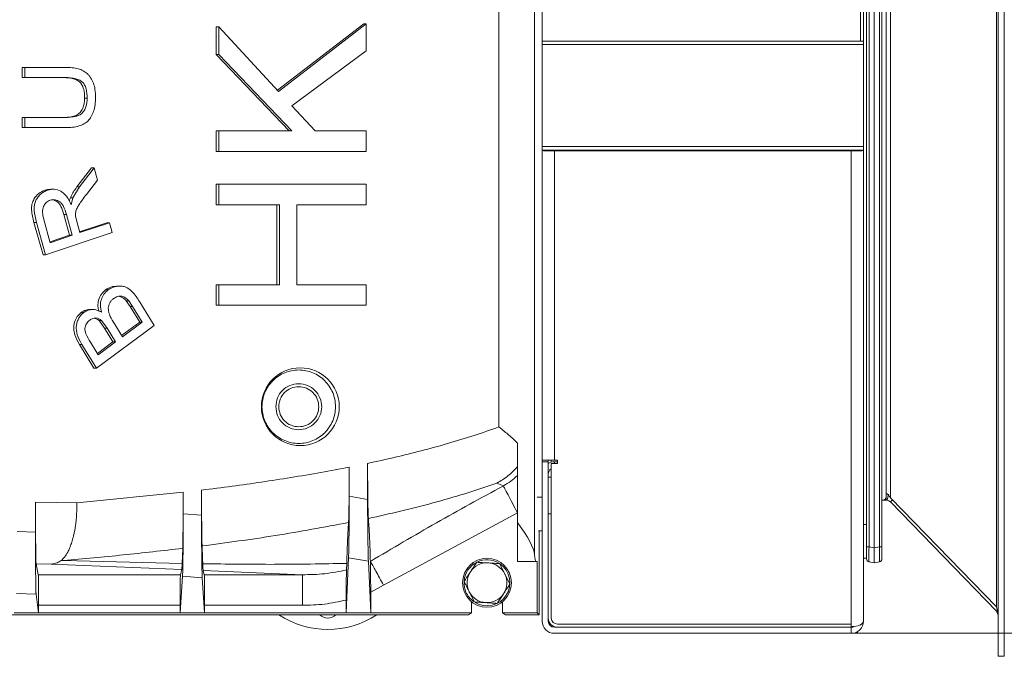
# Model space of a CAD drawing. Extents: x -765 to 1672, y -1259 to 838.
# Drawn here: x 1147 to 1469, y -1259 to -1051 of the extents above; entities that cross this region are included whole.
import ezdxf

# ---------------------------------------------------------------- set-up
doc = ezdxf.new("R2010")
doc.units = 0
doc.header["$LTSCALE"] = 5
doc.layers.add('LAYER24', color=30, linetype='Continuous')
doc.layers.add('SLD-0', color=7, linetype='Continuous')
doc.styles.add('Brunner 2014', font='arial.ttf', dxfattribs={"height": 35})
doc.dimstyles.new('Brunner 2014', dxfattribs={"dimscale": 5, "dimtxt": 35, "dimasz": 5, "dimexe": 3.175, "dimexo": 0, "dimgap": 0.762, "dimtad": 1, "dimdec": 0, "dimrnd": 1e-08, "dimtxsty": 'Brunner 2014', "dimcen": 0.09, "dimdle": 10, "dimclrd": 7, "dimclre": 7, "dimclrt": 7, "dimadec": 1, "dimazin": 2, "dimtfac": 0.666667, "dimtdec": 0, "dimtmove": 0, "dimatfit": 3, "dimldrblk": 'Filled-1', "dimfxl": 1, "dimtolj": 1, "dimlwd": 5, "dimlwe": 5, "dimarcsym": 0})

# ---------------------------------------------------------------- blocks, each defined once
blk = doc.blocks.new('*D125')
at = {"layer": 'Defpoints', "color": 0, "lineweight": 5, "transparency": 16777216}
for p in [(1418.75, -803.26), (1581.05, -803.26), (1418.75, -1251.26)]:
    blk.add_point(p, dxfattribs=at)
at = {"layer": 'SLD-0', "color": 7, "linetype": 'Continuous', "lineweight": 5, "transparency": 16777216}
for p, q in [((1418.75, -803.26), (1596.92, -803.26)), ((1581.05, -1226.26), (1581.05, -828.26)), ((1418.75, -1251.26), (1596.92, -1251.26))]:
    blk.add_line(p, q, dxfattribs=at)
at = {"layer": 'SLD-0', "color": 7, "lineweight": 5, "transparency": 16777216}
for points in [[(1576.88, -828.26), (1585.22, -828.26), (1581.05, -803.26)], [(1576.88, -1226.26), (1585.22, -1226.26), (1581.05, -1251.26)]]:
    blk.add_solid(points, dxfattribs=at)
at = {"layer": 'SLD-0', "color": 7, "lineweight": 5, "transparency": 16777216, "insert": (1541.5, -1028.97), "char_height": 35, "attachment_point": 2, "rotation": 90, "style": 'Brunner 2014'}
blk.add_mtext('\\A1;448', dxfattribs=at)
blk = doc.blocks.new('Filled-1')
at = {"color": 0}
for p, q in [((0, 0), (-1, 0.167)), ((-1, 0.167), (-1, -0.167)), ((-1, 0), (0, 0)), ((-1, -0.167), (0, 0))]:
    blk.add_line(p, q, dxfattribs=at)
at = {"color": 0, "flags": 128}
blk.add_lwpolyline([(-1, -0.167), (0, 0), (-1, 0.167), (-1, -0.167)], dxfattribs=at)
at = {"color": 0}
blk.add_solid([(-1, -0.167), (0, 0), (-1, 0.167), (-1, -0.167)], dxfattribs=at)

msp = doc.modelspace()

# ---------------------------------------------------------------- linework, layer by layer
at = {"color": 7, "linetype": 'Continuous', "lineweight": 5}
for p, q in [((1315.28, -1225.59), (1315.28, -828.94)), ((1424.56, -831.5), (1424.56, -1223.03)), ((1426.25, -831.17), (1426.25, -1223.36)), ((1427.94, -1223.03), (1427.94, -831.5)), ((1428.75, -831.5), (1428.75, -1223.03)), ((1423.75, -838.76), (1423.75, -1215.76)), ((1303.65, -870.66), (1303.65, -1183.87)), ((1317.75, -996.66), (1317.75, -1057.86)), ((1421.75, -996.66), (1421.75, -1057.86)), ((1422.75, -996.66), (1422.75, -1057.86)), ((1211.31, -1053.22), (1211.31, -1062.27)), ((1212.15, -1053.22), (1211.31, -1053.22)), ((1212.15, -1062.27), (1212.15, -1053.22)), ((1212.15, -1053.22), (1231.67, -1074.3)), ((1259.47, -1052.29), (1231.33, -1073.93)), ((1231.67, -1074.3), (1260.31, -1052.29)), ((1260.31, -1052.29), (1259.47, -1052.29)), ((1260.31, -1052.29), (1260.31, -1061.05)), ((1422.75, -1057.86), (1317.75, -1057.86)), ((1317.75, -1057.86), (1317.75, -1059.04)), ((1422.75, -1057.86), (1422.75, -1059.04)), ((1260.31, -1061.05), (1235.97, -1078.99)), ((1422.75, -1059.04), (1317.75, -1059.04)), ((1317.75, -1059.04), (1317.75, -1092.29)), ((1422.75, -1059.04), (1422.75, -1092.29)), ((1211.31, -1062.27), (1235.13, -1087.23)), ((1212.15, -1062.27), (1211.31, -1062.27)), ((1235.97, -1087.23), (1212.15, -1062.27)), ((1147.93, -1066.47), (1147.93, -1069.78)), ((1147.93, -1066.47), (1148.76, -1066.47)), ((1148.76, -1066.47), (1161.89, -1066.47)), ((1148.76, -1069.78), (1148.76, -1066.47)), ((1148.76, -1069.78), (1147.93, -1069.78)), ((1161.87, -1069.78), (1148.76, -1069.78)), ((1169.14, -1076.53), (1168.31, -1076.53)), ((1235.97, -1078.99), (1243.6, -1087.23)), ((1147.93, -1082.82), (1147.93, -1086.13)), ((1148.76, -1082.82), (1147.93, -1082.82)), ((1148.76, -1086.13), (1148.76, -1082.82)), ((1148.76, -1082.82), (1161.87, -1082.82)), ((1148.76, -1086.13), (1147.93, -1086.13)), ((1161.89, -1086.13), (1148.76, -1086.13)), ((1211.31, -1087.23), (1211.31, -1093.9)), ((1212.15, -1087.23), (1211.31, -1087.23)), ((1212.15, -1093.9), (1212.15, -1087.23)), ((1212.15, -1087.23), (1235.97, -1087.23)), ((1243.6, -1087.23), (1260.31, -1087.23)), ((1260.31, -1087.23), (1260.31, -1093.9)), ((1422.75, -1092.29), (1317.75, -1092.29)), ((1317.75, -1093.47), (1317.75, -1092.29)), ((1422.75, -1093.47), (1317.75, -1093.47)), ((1317.75, -1194.76), (1317.75, -1093.47)), ((1342.75, -1093.76), (1342.75, -1093.47)), ((1388.49, -1093.76), (1388.49, -1093.47)), ((1391.75, -1093.76), (1391.75, -1093.47)), ((1422.75, -1093.47), (1422.75, -1092.29)), ((1422.75, -1093.47), (1422.75, -1247.26)), ((1211.31, -1093.9), (1212.15, -1093.9)), ((1260.31, -1093.9), (1212.15, -1093.9)), ((1318.29, -1093.76), (1321.75, -1093.76)), ((1321.75, -1093.76), (1321.75, -1194.76)), ((1321.75, -1093.76), (1418.75, -1093.76)), ((1418.75, -1093.76), (1418.75, -1248.26)), ((1422.21, -1093.76), (1418.75, -1093.76)), ((1170.56, -1099.3), (1165.8, -1105.44)), ((1166.64, -1105.44), (1171.39, -1099.3)), ((1171.39, -1099.3), (1170.56, -1099.3)), ((1171.39, -1099.3), (1172.49, -1103.25)), ((1172.49, -1103.25), (1168.86, -1107.95)), ((1158.14, -1106.25), (1157.3, -1106.25)), ((1164.47, -1109.04), (1166.64, -1105.44)), ((1166.64, -1105.44), (1165.8, -1105.44)), ((1211.31, -1104.64), (1211.31, -1111.31)), ((1212.15, -1104.64), (1211.31, -1104.64)), ((1212.15, -1111.31), (1212.15, -1104.64)), ((1212.15, -1104.64), (1260.31, -1104.64)), ((1260.31, -1104.64), (1260.31, -1111.31)), ((1156.14, -1106.57), (1155.31, -1106.57)), ((1164.47, -1109.04), (1163.64, -1109.04)), ((1163.93, -1111.3), (1164.47, -1109.04)), ((1212.15, -1111.31), (1211.31, -1111.31)), ((1231.93, -1111.31), (1212.15, -1111.31)), ((1231.1, -1111.31), (1231.1, -1137.44)), ((1231.93, -1137.44), (1231.93, -1111.31)), ((1260.31, -1111.31), (1237.62, -1111.31)), ((1237.62, -1111.31), (1237.62, -1137.44)), ((1154.96, -1116.14), (1157.07, -1123.7)), ((1162.35, -1114.48), (1161.52, -1114.48)), ((1163.41, -1121.27), (1161.52, -1114.48)), ((1164.25, -1121.27), (1162.35, -1114.48)), ((1165.31, -1114.97), (1165.71, -1116.77)), ((1151.76, -1117.08), (1154.72, -1127.68)), ((1152.59, -1117.08), (1151.76, -1117.08)), ((1155.55, -1127.68), (1152.59, -1117.08)), ((1165.71, -1116.77), (1166.73, -1120.43)), ((1175.55, -1117.17), (1166.66, -1120.18)), ((1166.73, -1120.43), (1176.38, -1117.17)), ((1176.38, -1117.17), (1175.55, -1117.17)), ((1176.38, -1117.17), (1177.27, -1120.34)), ((1177.27, -1120.34), (1155.55, -1127.68)), ((1156.99, -1123.44), (1163.41, -1121.27)), ((1157.07, -1123.7), (1164.25, -1121.27)), ((1163.41, -1121.27), (1164.25, -1121.27)), ((1154.72, -1127.68), (1155.55, -1127.68)), ((1179.52, -1137.86), (1178.69, -1137.86)), ((1211.31, -1137.44), (1211.31, -1144.11)), ((1212.15, -1137.44), (1211.31, -1137.44)), ((1212.15, -1144.11), (1212.15, -1137.44)), ((1212.15, -1137.44), (1231.93, -1137.44)), ((1237.62, -1137.44), (1260.31, -1137.44)), ((1260.31, -1137.44), (1260.31, -1144.11)), ((1176, -1139.13), (1175.17, -1139.13)), ((1182.74, -1142.69), (1181.9, -1142.69)), ((1183.13, -1144.49), (1181.9, -1142.69)), ((1183.96, -1144.49), (1182.74, -1142.69)), ((1186.29, -1149.67), (1183.13, -1144.49)), ((1183.96, -1144.49), (1183.13, -1144.49)), ((1187.12, -1149.67), (1183.96, -1144.49)), ((1186.2, -1142.86), (1191.03, -1150.77)), ((1211.31, -1144.11), (1212.15, -1144.11)), ((1260.31, -1144.11), (1212.15, -1144.11)), ((1168.05, -1146.47), (1167.22, -1146.47)), ((1170.97, -1145.51), (1170.13, -1145.51)), ((1191.03, -1150.77), (1172.17, -1164.7)), ((1173.86, -1149.16), (1173.02, -1149.16)), ((1174.84, -1151.62), (1173.02, -1149.16)), ((1175.68, -1151.62), (1173.86, -1149.16)), ((1177.71, -1149.66), (1180.64, -1154.45)), ((1180.38, -1154.03), (1186.29, -1149.67)), ((1180.64, -1154.45), (1187.12, -1149.67)), ((1186.29, -1149.67), (1187.12, -1149.67)), ((1177.57, -1156.1), (1174.84, -1151.62)), ((1175.68, -1151.62), (1174.84, -1151.62)), ((1178.41, -1156.1), (1175.68, -1151.62)), ((1166.58, -1156.92), (1171.33, -1164.7)), ((1167.42, -1156.92), (1166.58, -1156.92)), ((1172.17, -1164.7), (1167.42, -1156.92)), ((1170.19, -1156.16), (1172.71, -1160.31)), ((1172.46, -1159.88), (1177.57, -1156.1)), ((1172.71, -1160.31), (1178.41, -1156.1)), ((1177.57, -1156.1), (1178.41, -1156.1)), ((1171.33, -1164.7), (1172.17, -1164.7)), ((1309.75, -1189.13), (1309.75, -1215.13)), ((1260.75, -1195.76), (1260.75, -1207.56)), ((1317.75, -1194.76), (1317.75, -1195.26)), ((1321.75, -1194.76), (1317.75, -1194.76)), ((1317.75, -1247.26), (1317.75, -1195.26)), ((1317.75, -1195.26), (1319.75, -1195.26)), ((1319.75, -1194.76), (1319.75, -1195.26)), ((1319.75, -1195.26), (1319.75, -1247.26)), ((1320.75, -1194.76), (1320.75, -1195.39)), ((1320.75, -1195.76), (1322.75, -1195.76)), ((1320.75, -1246.26), (1320.75, -1195.76)), ((1322.75, -1194.76), (1321.75, -1194.76)), ((1322.75, -1195.26), (1321.75, -1195.26)), ((1322.75, -1195.76), (1322.75, -1194.76)), ((1254.75, -1206.5), (1254.75, -1196.98)), ((1302.99, -1202.2), (1305.09, -1203.12)), ((1320.75, -1200.26), (1319.75, -1200.26)), ((1200.5, -1205.21), (1165.72, -1208.67)), ((1200.5, -1212.23), (1200.5, -1205.21)), ((1206.5, -1204.5), (1206.5, -1212.72)), ((1165.72, -1208.67), (1152.25, -1208.39)), ((1152.25, -1208.39), (1152.25, -1218.21)), ((1260.75, -1207.56), (1254.75, -1206.5)), ((1206.5, -1212.72), (1200.5, -1212.23)), ((1265.96, -1235.52), (1309.7, -1211.9)), ((1309.7, -1211.9), (1309.75, -1211.87)), ((1319.75, -1212.26), (1320.75, -1212.26)), ((1309.75, -1215.13), (1309.75, -1227.76)), ((1423.75, -1215.76), (1423.75, -1218.36)), ((1152.25, -1218.21), (1146.25, -1218.02)), ((1316.53, -1217.76), (1317.75, -1217.76)), ((1316.75, -1217.76), (1316.75, -1245.26)), ((1423.75, -1223.03), (1423.75, -1218.36)), ((1200.33, -1223.51), (1200.16, -1228.42)), ((1423.75, -1223.03), (1424.56, -1223.03)), ((1423.75, -1223.03), (1423.75, -1226.95)), ((1426.25, -1223.36), (1424.56, -1223.03)), ((1427.94, -1223.03), (1426.25, -1223.36)), ((1426.25, -1223.36), (1426.25, -1228.26)), ((1427.94, -1223.03), (1428.75, -1223.03)), ((1428.75, -1226.95), (1428.75, -1223.03)), ((1153.16, -1232.14), (1152.44, -1228.55)), ((1152.44, -1228.55), (1157.37, -1228.65)), ((1200.04, -1230.44), (1157.37, -1228.65)), ((1160.68, -1227.52), (1161.46, -1227.49)), ((1200.16, -1228.42), (1161.46, -1227.49)), ((1253.75, -1244.59), (1254.51, -1226.6)), ((1253.93, -1228.43), (1253.86, -1230.56)), ((1254.51, -1226.6), (1261, -1227.75)), ((1261, -1227.75), (1261.75, -1244.59)), ((1303.87, -1228.49), (1305.56, -1231.85)), ((1309.75, -1227.76), (1315.69, -1227.76)), ((1316.15, -1227.76), (1315.69, -1227.76)), ((1316.15, -1244.59), (1316.15, -1227.76)), ((1422.75, -1226.76), (1423.75, -1226.76)), ((1424.56, -1227.94), (1426.25, -1228.26)), ((1426.25, -1228.26), (1427.94, -1227.94)), ((1200.04, -1230.44), (1199.61, -1232.14)), ((1207.39, -1232.14), (1207.02, -1230.73)), ((1207.02, -1230.73), (1239.43, -1232.14)), ((1153.16, -1232.14), (1199.61, -1232.14)), ((1199.5, -1244.59), (1200.29, -1232.59)), ((1200.29, -1232.59), (1206.72, -1233.11)), ((1206.72, -1233.11), (1207.5, -1244.59)), ((1207.39, -1232.14), (1239.43, -1232.14)), ((1146.07, -1238.23), (1152.44, -1238.44)), ((1261.75, -1237.87), (1265.96, -1235.52)), ((1261.75, -1244.59), (1261.75, -1237.87)), ((1295.62, -1241.03), (1293.94, -1237.68)), ((1152.44, -1238.44), (1153.25, -1244.59)), ((1253.75, -1240.39), (1253.75, -1244.59)), ((1294.67, -1240.94), (1294.67, -1244.59)), ((1304.83, -1244.59), (1304.83, -1240.94)), ((1153.25, -1244.59), (1145.25, -1244.59)), ((1153.25, -1244.59), (1153.25, -1242.12)), ((1153.25, -1242.12), (1199.5, -1242.12)), ((1199.5, -1244.59), (1153.25, -1244.59)), ((1199.5, -1242.12), (1199.5, -1244.59)), ((1207.5, -1244.59), (1199.5, -1244.59)), ((1207.5, -1244.59), (1207.5, -1242.12)), ((1207.5, -1242.12), (1239.43, -1242.12)), ((1253.75, -1244.59), (1207.5, -1244.59)), ((1261.75, -1244.59), (1253.75, -1244.59)), ((1294.67, -1244.59), (1261.75, -1244.59)), ((1293.75, -1245.26), (1294.67, -1244.59)), ((1294.67, -1244.61), (1293.75, -1245.26)), ((1294.67, -1244.61), (1294.67, -1244.59)), ((1316.15, -1244.59), (1304.83, -1244.59)), ((1304.83, -1244.59), (1305.75, -1245.26)), ((1304.83, -1244.59), (1304.83, -1244.61)), ((1305.75, -1245.26), (1304.83, -1244.61)), ((1316.75, -1245.26), (1316.15, -1244.59)), ((859.33, -1245.17), (1278.75, -1245.17)), ((897.75, -1245.26), (1278.75, -1245.26)), ((1278.75, -1245.17), (1278.75, -1245.26)), ((1278.75, -1245.26), (1293.75, -1245.26)), ((1305.75, -1245.26), (1316.75, -1245.26)), ((1321.75, -1249.26), (1418.75, -1249.26)), ((1418.75, -1248.26), (1322.75, -1248.26)), ((1418.75, -1249.09), (1418.75, -1248.26)), ((1418.75, -1249.26), (1418.75, -1251.26)), ((1420.75, -1251.26), (1420.75, -1250.73)), ((1418.75, -1251.26), (1321.75, -1251.26)), ((1418.75, -1251.26), (1420.75, -1251.26))]:
    msp.add_line(p, q, dxfattribs=at)
at = {"color": 8, "linetype": 'Continuous', "lineweight": 5}
for p, q in [((1321.75, -1093.76), (1321.75, -1093.47)), ((1387.44, -1093.76), (1387.44, -1093.47)), ((1388.53, -1093.47), (1388.53, -1093.76)), ((1388.96, -1093.76), (1388.96, -1093.47)), ((1389.97, -1093.76), (1389.97, -1093.47)), ((1393.68, -1093.47), (1393.68, -1093.76)), ((1321.75, -1195.76), (1321.75, -1195.26)), ((1316.09, -1206.76), (1317.75, -1206.76)), ((1422.75, -1215.76), (1423.75, -1215.76))]:
    msp.add_line(p, q, dxfattribs=at)
at = {"color": 7, "linetype": 'Continuous', "lineweight": 5}
msp.add_circle((1299.75, -1234.76), 8, dxfattribs=at)
for centre, radius, start, end in [((1321.75, -1199.26), 4, 90, 120), ((1321.75, -1199.26), 2, 120, 180), ((1299.75, -1234.76), 7.5, 117.321, 174.5908), ((1299.75, -1234.76), 6.5, 86.663, 146.663), ((1299.75, -1234.76), 7.5, 238.821, 55.2749), ((1299.75, -1234.76), 7.5, 58.7047, 115.3847), ((1299.75, -1234.76), 6.5, 26.663, 86.663), ((1424.75, -1226.95), 1, 180, 259), ((1427.75, -1226.95), 1, 281, 0), ((1299.75, -1234.76), 6.5, 146.663, 206.663), ((1299.75, -1234.76), 6.5, 326.663, 26.663), ((1299.75, -1234.76), 7.5, 178.735, 203.7899), ((1299.75, -1234.76), 7.5, 203.7899, 234.7389), ((1299.75, -1234.76), 6.5, 206.663, 266.663), ((1299.75, -1234.76), 6.5, 266.663, 326.663), ((1247.75, -1221.26), 28.75, 236.2697, 303.7303), ((1247.75, -1242.26), 4, 228.5904, 311.4096), ((1321.75, -1247.26), 4, 180, 270), ((1322.75, -1246.26), 3, 180, 270), ((1321.75, -1247.26), 2, 180, 270), ((1322.75, -1246.26), 2, 180, 270), ((1418.75, -1247.26), 4, 270, 0), ((1418.75, -1247.26), 2, 270, 297.5043)]:
    msp.add_arc(centre, radius, start, end, dxfattribs=at)
for centre, major_axis, ratio, start_param, end_param in [((1321.75, -1091), (0, 5.52), 0.724638, 2.033169, 2.094395), ((1321.75, -1091), (0, 5.52), 0.362319, 2.033169, 2.094395), ((1418.75, -1091), (0, 5.52), 0.362319, 4.18879, 4.250017), ((1418.75, -1091), (0, 5.52), 0.724638, 4.18879, 4.250017), ((1261.13, -1209.1), (-0.03, 20.31), 0.018509, 1.494914, 2.734026), ((1295.3, -1207.76), (-19.54, 19.54), 0.218756, 3.396924, 4.120089), ((1424.75, -1222.88), (0.19, 5.06), 0.036599, 1.601513, 3.135894), ((1427.75, -1222.88), (-0.19, 5.06), 0.036599, 3.147292, 4.681672), ((1315.69, -1207.76), (0, 20), 0.044833, 2.670897, 3.141593), ((1418.75, -1247.26), (-4, 0), 0.455806, 1.570796, 3.141593)]:
    msp.add_ellipse(centre, major_axis=major_axis, ratio=ratio, start_param=start_param, end_param=end_param, dxfattribs=at)
msp.add_ellipse((1238.76, -1177.26), major_axis=(-12.71, 0), ratio=0.999192, dxfattribs=at)
for points, knots in [([(1161.89, -1066.47), (1162.68, -1066.49), (1164.14, -1066.52), (1166.13, -1066.87), (1167.82, -1067.46), (1168.97, -1068.3), (1169.75, -1069.13), (1170.48, -1070.12), (1171.25, -1071.63), (1171.78, -1073.82), (1171.83, -1075.4), (1171.86, -1076.24)], [0, 0, 0, 0, 0.153999, 0.283661, 0.392383, 0.495652, 0.548662, 0.603626, 0.72089, 0.851011, 1, 1, 1, 1]), ([(1161.03, -1069.78), (1161.65, -1069.8), (1162.87, -1069.82), (1164.57, -1070.11), (1166.02, -1070.64), (1167.07, -1071.53), (1167.86, -1072.93), (1168.25, -1074.65), (1168.29, -1075.96), (1168.31, -1076.53)], [0, 0, 0, 0, 0.164731, 0.329001, 0.464029, 0.571811, 0.679368, 0.860769, 1, 1, 1, 1]), ([(1169.14, -1076.53), (1169.09, -1075.47), (1169.03, -1073.98), (1168.35, -1072.25), (1167.66, -1071.27), (1166.66, -1070.57), (1164.73, -1069.88), (1163.07, -1069.82), (1161.87, -1069.78)], [0, 0, 0, 0, 0.2570428, 0.3614451, 0.4563483, 0.55637, 0.6772236, 1, 1, 1, 1]), ([(1168.31, -1076.53), (1168.29, -1077.02), (1168.25, -1078), (1167.89, -1079.5), (1167.17, -1080.93), (1165.92, -1082.08), (1163.8, -1082.77), (1162.13, -1082.8), (1161.03, -1082.82)], [0, 0, 0, 0, 0.124387, 0.248352, 0.391151, 0.534856, 0.692464, 1, 1, 1, 1]), ([(1161.87, -1082.82), (1163.06, -1082.8), (1164.66, -1082.77), (1166.54, -1082.13), (1167.49, -1081.44), (1168.23, -1080.5), (1168.98, -1078.9), (1169.08, -1077.5), (1169.14, -1076.53)], [0, 0, 0, 0, 0.33267, 0.444968, 0.545912, 0.647913, 0.756377, 1, 1, 1, 1]), ([(1171.86, -1076.24), (1171.83, -1077.06), (1171.79, -1078.6), (1171.33, -1080.74), (1170.55, -1082.53), (1169.47, -1083.96), (1168.07, -1085.02), (1166.34, -1085.69), (1164.25, -1086.07), (1162.72, -1086.11), (1161.89, -1086.13)], [0, 0, 0, 0, 0.143599, 0.269604, 0.38265, 0.487976, 0.592281, 0.705134, 0.83978, 1, 1, 1, 1]), ([(1157.3, -1106.3), (1156.78, -1106.3), (1156.1, -1106.31), (1155.45, -1106.53), (1155.31, -1106.57)], [0, 0, 0, 0, 0.774127, 1, 1, 1, 1]), ([(1156.14, -1106.57), (1156.89, -1106.4), (1158.36, -1106.06), (1160.23, -1106.66), (1161.53, -1107.58), (1162.81, -1108.97), (1163.47, -1110.34), (1163.93, -1111.3)], [0, 0, 0, 0, 0.231123, 0.454368, 0.573101, 0.700974, 1, 1, 1, 1]), ([(1165.8, -1105.44), (1165.4, -1106), (1164.79, -1106.84), (1164.09, -1108.06), (1163.79, -1108.71), (1163.64, -1109.04)], [0, 0, 0, 0, 0.496278, 0.747511, 1, 1, 1, 1]), ([(1155.31, -1106.57), (1154.6, -1106.89), (1153.21, -1107.53), (1151.77, -1109.24), (1151, -1111.14), (1150.93, -1113.08), (1151.22, -1115.07), (1151.58, -1116.41), (1151.76, -1117.08)], [0, 0, 0, 0, 0.1940939, 0.3861871, 0.5295356, 0.6727191, 0.8361169, 1, 1, 1, 1]), ([(1152.59, -1117.08), (1152.25, -1115.75), (1151.78, -1113.94), (1151.81, -1111.6), (1152.17, -1110.22), (1152.84, -1109), (1153.76, -1107.95), (1154.87, -1107.09), (1155.71, -1106.75), (1156.14, -1106.57)], [0, 0, 0, 0, 0.3220183, 0.4373067, 0.5439382, 0.6534809, 0.768673, 0.8827817, 1, 1, 1, 1]), ([(1162.35, -1114.48), (1162.07, -1113.57), (1161.69, -1112.32), (1160.86, -1110.97), (1160.2, -1110.31), (1159.45, -1109.87), (1158.65, -1109.66), (1157.83, -1109.62), (1157.31, -1109.76), (1157.05, -1109.83)], [0, 0, 0, 0, 0.338099, 0.463868, 0.576045, 0.683859, 0.791549, 0.895478, 1, 1, 1, 1]), ([(1161.52, -1114.48), (1161.24, -1113.57), (1160.86, -1112.32), (1160.02, -1110.97), (1159.37, -1110.3), (1158.62, -1109.88), (1157.98, -1109.68), (1157.6, -1109.68), (1157.5, -1109.68)], [0, 0, 0, 0, 0.407241, 0.558731, 0.693848, 0.823711, 0.953424, 1, 1, 1, 1]), ([(1163.64, -1109.04), (1163.52, -1109.35), (1163.39, -1109.72), (1163.31, -1110.12), (1163.29, -1110.18)], [0, 0, 0, 0, 0.833572, 1, 1, 1, 1]), ([(1168.86, -1107.95), (1168.4, -1108.56), (1167.59, -1109.64), (1166.57, -1111.1), (1165.92, -1112.22), (1165.56, -1113.06), (1165.34, -1113.93), (1165.33, -1114.56), (1165.31, -1114.97)], [0, 0, 0, 0, 0.289938, 0.51028, 0.67309, 0.770658, 0.851622, 1, 1, 1, 1]), ([(1157.05, -1109.83), (1156.81, -1109.93), (1156.34, -1110.12), (1155.72, -1110.59), (1155.22, -1111.19), (1154.83, -1111.92), (1154.59, -1112.8), (1154.51, -1114.24), (1154.77, -1115.35), (1154.96, -1116.14)], [0, 0, 0, 0, 0.112069, 0.218148, 0.323303, 0.432723, 0.550003, 0.680464, 1, 1, 1, 1]), ([(1178.69, -1137.96), (1178.26, -1137.96), (1177, -1137.96), (1175.89, -1138.67), (1175.17, -1139.13)], [0, 0, 0, 0, 0.342736, 1, 1, 1, 1]), ([(1176, -1139.13), (1176.45, -1138.84), (1177.33, -1138.27), (1178.8, -1137.88), (1180.22, -1137.81), (1182.01, -1138.2), (1184.22, -1139.84), (1185.48, -1141.76), (1186.2, -1142.86)], [0, 0, 0, 0, 0.12682, 0.250802, 0.367838, 0.472813, 0.696565, 1, 1, 1, 1]), ([(1175.17, -1139.13), (1174.68, -1139.55), (1173.65, -1140.44), (1172.78, -1142.36), (1172.54, -1144.32), (1172.8, -1145.48), (1172.92, -1146.01)], [0, 0, 0, 0, 0.257825, 0.545959, 0.795282, 1, 1, 1, 1]), ([(1173.82, -1146.43), (1173.66, -1145.71), (1173.35, -1144.32), (1173.66, -1142.23), (1174.54, -1140.4), (1175.51, -1139.56), (1176, -1139.13)], [0, 0, 0, 0, 0.267402, 0.511578, 0.750113, 1, 1, 1, 1]), ([(1182.74, -1142.69), (1182.39, -1142.33), (1181.73, -1141.65), (1180.43, -1141.12), (1179.01, -1141.18), (1178.16, -1141.7), (1177.71, -1141.97)], [0, 0, 0, 0, 0.257793, 0.482557, 0.727895, 1, 1, 1, 1]), ([(1181.9, -1142.69), (1181.56, -1142.32), (1180.92, -1141.64), (1180.08, -1141.38), (1179.71, -1141.26)], [0, 0, 0, 0, 0.553594, 1, 1, 1, 1]), ([(1177.71, -1141.97), (1177.47, -1142.17), (1177, -1142.56), (1176.47, -1143.34), (1176.14, -1144.21), (1176, -1145.14), (1176.08, -1146.12), (1176.56, -1147.7), (1177.23, -1148.83), (1177.71, -1149.66)], [0, 0, 0, 0, 0.113979, 0.221665, 0.328754, 0.434158, 0.541944, 0.662415, 1, 1, 1, 1]), ([(1167.22, -1146.47), (1166.75, -1146.9), (1165.8, -1147.76), (1164.92, -1149.65), (1164.63, -1151.73), (1165.12, -1154.31), (1166.01, -1155.9), (1166.58, -1156.92)], [0, 0, 0, 0, 0.1701082, 0.3399756, 0.5284194, 0.69609, 1, 1, 1, 1]), ([(1167.42, -1156.92), (1166.83, -1155.87), (1166, -1154.4), (1165.56, -1152.26), (1165.56, -1150.86), (1165.86, -1149.53), (1166.4, -1148.32), (1167.12, -1147.26), (1167.74, -1146.73), (1168.05, -1146.47)], [0, 0, 0, 0, 0.312087, 0.434835, 0.551137, 0.665264, 0.780777, 0.89098, 1, 1, 1, 1]), ([(1170.13, -1145.58), (1169.94, -1145.56), (1169.17, -1145.48), (1168.15, -1145.85), (1167.43, -1146.33), (1167.22, -1146.47)], [0, 0, 0, 0, 0.185969, 0.750474, 1, 1, 1, 1]), ([(1168.05, -1146.47), (1168.47, -1146.21), (1169.31, -1145.69), (1170.79, -1145.44), (1172.36, -1145.62), (1173.32, -1146.15), (1173.82, -1146.43)], [0, 0, 0, 0, 0.234352, 0.472865, 0.724004, 1, 1, 1, 1]), ([(1173.86, -1149.16), (1173.56, -1148.92), (1172.99, -1148.47), (1171.96, -1148.21), (1170.92, -1148.37), (1170.31, -1148.76), (1169.99, -1148.96)], [0, 0, 0, 0, 0.263267, 0.499707, 0.736346, 1, 1, 1, 1]), ([(1169.99, -1148.96), (1169.77, -1149.14), (1169.35, -1149.49), (1168.86, -1150.17), (1168.53, -1150.91), (1168.38, -1151.73), (1168.44, -1152.59), (1168.97, -1154.14), (1169.66, -1155.28), (1170.19, -1156.16)], [0, 0, 0, 0, 0.107569, 0.209318, 0.309743, 0.406645, 0.505207, 0.620282, 1, 1, 1, 1]), ([(1173.02, -1149.16), (1172.73, -1148.91), (1172.25, -1148.5), (1171.66, -1148.4), (1171.44, -1148.36)], [0, 0, 0, 0, 0.622485, 1, 1, 1, 1]), ([(1303.65, -1183.87), (1300.95, -1184.82), (1295.4, -1186.77), (1286.92, -1189.34), (1278.31, -1191.69), (1269.6, -1193.83), (1263.74, -1195.11), (1260.75, -1195.76)], [0, 0, 0, 0, 0.192127, 0.394765, 0.595534, 0.793211, 1, 1, 1, 1]), ([(1303.65, -1183.87), (1304.26, -1184.37), (1305.38, -1185.26), (1306.97, -1186.61), (1308.41, -1187.88), (1309.32, -1188.73), (1309.75, -1189.13)], [0, 0, 0, 0, 0.275663, 0.500149, 0.762206, 1, 1, 1, 1]), ([(1260.75, -1195.76), (1260.75, -1196.77), (1260.75, -1198.79), (1260.77, -1201.73), (1260.79, -1204.51), (1260.81, -1207.03), (1260.85, -1209.22), (1260.89, -1211.08), (1260.94, -1212.55), (1260.98, -1213.37), (1261, -1213.69), (1261, -1213.76)], [0, 0, 0, 0, 0.119661, 0.239291, 0.359038, 0.478789, 0.597281, 0.715811, 0.840196, 0.964632, 1, 1, 1, 1]), ([(1254.75, -1196.98), (1251.65, -1197.57), (1245.32, -1198.79), (1235.74, -1200.4), (1226.08, -1201.89), (1216.34, -1203.26), (1209.82, -1204.08), (1206.5, -1204.5)], [0, 0, 0, 0, 0.193555, 0.395733, 0.596208, 0.794249, 1, 1, 1, 1]), ([(1254.51, -1215.1), (1254.53, -1214.79), (1254.56, -1214.19), (1254.61, -1212.72), (1254.65, -1210.87), (1254.68, -1208.6), (1254.71, -1206.02), (1254.73, -1203.16), (1254.75, -1200.12), (1254.75, -1198.03), (1254.75, -1196.98)], [0, 0, 0, 0, 0.128906, 0.25072, 0.378108, 0.50099, 0.626513, 0.750551, 0.874403, 1, 1, 1, 1]), ([(1302.99, -1202.2), (1304.24, -1201.49), (1306.73, -1200.07), (1308.74, -1197.89), (1309.75, -1196.8)], [0, 0, 0, 0, 0.500247, 1, 1, 1, 1]), ([(1309.75, -1199.72), (1309.04, -1200.37), (1307.61, -1201.67), (1305.93, -1202.63), (1305.09, -1203.12)], [0, 0, 0, 0, 0.500072, 1, 1, 1, 1]), ([(1261, -1213.76), (1264.52, -1212.99), (1271.57, -1211.43), (1282.09, -1208.74), (1292.61, -1205.74), (1299.52, -1203.39), (1302.99, -1202.2)], [0, 0, 0, 0, 0.246857, 0.495347, 0.746137, 1, 1, 1, 1]), ([(1200.33, -1223.51), (1200.34, -1223.17), (1200.37, -1222.51), (1200.4, -1220.97), (1200.43, -1219.09), (1200.45, -1216.8), (1200.47, -1214.22), (1200.49, -1211.37), (1200.5, -1208.34), (1200.5, -1206.26), (1200.5, -1205.21)], [0, 0, 0, 0, 0.1297179, 0.2507667, 0.378783, 0.5011193, 0.6272663, 0.7506939, 0.8751165, 1, 1, 1, 1]), ([(1206.67, -1222.73), (1206.66, -1222.41), (1206.64, -1221.76), (1206.6, -1220.25), (1206.57, -1218.38), (1206.55, -1216.11), (1206.53, -1213.54), (1206.51, -1210.68), (1206.5, -1207.64), (1206.5, -1205.55), (1206.5, -1204.5)], [0, 0, 0, 0, 0.1253664, 0.2503799, 0.3782902, 0.5002861, 0.6265905, 0.7499955, 0.8747728, 1, 1, 1, 1]), ([(1305.09, -1203.12), (1297.78, -1207.1), (1283.16, -1215.06), (1268.82, -1223.54), (1261.66, -1227.78)], [0, 0, 0, 0, 0.500149, 1, 1, 1, 1]), ([(1309.7, -1211.9), (1309.14, -1210.84), (1308.02, -1208.7), (1306.57, -1205.94), (1305.48, -1203.86), (1305.22, -1203.36), (1305.09, -1203.12)], [0, 0, 0, 0, 0.2499915, 0.4999721, 0.749982, 1, 1, 1, 1]), ([(1152.44, -1228.55), (1152.44, -1228.47), (1152.42, -1228.33), (1152.39, -1227.74), (1152.37, -1226.74), (1152.34, -1225.02), (1152.31, -1222.41), (1152.28, -1219.74), (1152.27, -1217.42), (1152.26, -1215.09), (1152.25, -1212.08), (1152.25, -1209.61), (1152.25, -1208.39)], [0, 0, 0, 0, 0.08843, 0.165573, 0.251231, 0.383294, 0.515713, 0.645537, 0.708322, 0.770574, 0.886587, 1, 1, 1, 1]), ([(1160.68, -1227.52), (1161.04, -1227.15), (1161.78, -1226.41), (1162.68, -1224.97), (1163.42, -1223.44), (1164, -1221.92), (1164.45, -1220.42), (1164.8, -1219), (1165.07, -1217.69), (1165.3, -1216.26), (1165.53, -1214.44), (1165.73, -1211.91), (1165.72, -1209.86), (1165.72, -1208.67)], [0, 0, 0, 0, 0.117626, 0.240064, 0.324413, 0.410907, 0.499546, 0.557336, 0.618299, 0.682437, 0.749747, 0.854968, 1, 1, 1, 1]), ([(1254.51, -1226.6), (1254.53, -1226.17), (1254.56, -1225.3), (1254.61, -1223.45), (1254.65, -1221.2), (1254.68, -1218.57), (1254.71, -1215.69), (1254.73, -1212.64), (1254.75, -1209.58), (1254.75, -1207.51), (1254.75, -1206.5)], [0, 0, 0, 0, 0.123961, 0.252005, 0.382233, 0.512587, 0.643747, 0.765929, 0.885343, 1, 1, 1, 1]), ([(1200.29, -1232.59), (1200.3, -1232.32), (1200.33, -1231.78), (1200.37, -1230.24), (1200.41, -1228.15), (1200.44, -1225.48), (1200.47, -1222.41), (1200.49, -1219.08), (1200.5, -1215.67), (1200.5, -1213.37), (1200.5, -1212.23)], [0, 0, 0, 0, 0.1228418, 0.2509905, 0.3821169, 0.5136157, 0.6450626, 0.7680443, 0.8857777, 1, 1, 1, 1]), ([(1206.72, -1233.11), (1206.71, -1232.97), (1206.7, -1232.72), (1206.68, -1232.16), (1206.66, -1231.52), (1206.63, -1230.39), (1206.6, -1228.65), (1206.56, -1225.98), (1206.53, -1222.9), (1206.51, -1219.57), (1206.5, -1216.16), (1206.5, -1213.85), (1206.5, -1212.72)], [0, 0, 0, 0, 0.071497, 0.123501, 0.191544, 0.252248, 0.383713, 0.515326, 0.646563, 0.769235, 0.886388, 1, 1, 1, 1]), ([(1206.67, -1222.73), (1214.66, -1221.67), (1230.69, -1219.54), (1246.55, -1216.58), (1254.51, -1215.1)], [0, 0, 0, 0, 0.498107, 1, 1, 1, 1]), ([(1254.51, -1215.1), (1254.46, -1215.92), (1254.36, -1217.55), (1254.21, -1220.54), (1254.07, -1224), (1253.98, -1226.95), (1253.93, -1228.43)], [0, 0, 0, 0, 0.25365, 0.503554, 0.75131, 1, 1, 1, 1]), ([(1261.66, -1227.78), (1261.62, -1226.67), (1261.56, -1224.46), (1261.45, -1221.72), (1261.34, -1219.31), (1261.23, -1217.22), (1261.12, -1215.36), (1261.04, -1214.29), (1261, -1213.76)], [0, 0, 0, 0, 0.165385, 0.331694, 0.497974, 0.664667, 0.832243, 1, 1, 1, 1]), ([(1152.44, -1238.44), (1152.43, -1238.37), (1152.42, -1238.24), (1152.4, -1237.84), (1152.39, -1237.32), (1152.37, -1236.5), (1152.35, -1235.38), (1152.32, -1233.83), (1152.3, -1231.73), (1152.28, -1229.44), (1152.27, -1227.13), (1152.26, -1224.83), (1152.25, -1221.85), (1152.25, -1219.42), (1152.25, -1218.21)], [0, 0, 0, 0, 0.071403, 0.122679, 0.190756, 0.251369, 0.341483, 0.429011, 0.515708, 0.645382, 0.708722, 0.770357, 0.886569, 1, 1, 1, 1]), ([(1161.46, -1227.49), (1167.94, -1226.91), (1180.91, -1225.74), (1193.85, -1224.25), (1200.33, -1223.51)], [0, 0, 0, 0, 0.499306, 1, 1, 1, 1]), ([(1206.89, -1228.54), (1206.87, -1227.83), (1206.82, -1226.41), (1206.75, -1224.49), (1206.7, -1223.32), (1206.67, -1222.73)], [0, 0, 0, 0, 0.328329, 0.66166, 1, 1, 1, 1]), ([(1157.37, -1228.65), (1158.02, -1228.56), (1159.14, -1228.39), (1160.23, -1227.77), (1160.68, -1227.52)], [0, 0, 0, 0, 0.582095, 1, 1, 1, 1]), ([(1200.16, -1228.42), (1200.14, -1228.78), (1200.12, -1229.49), (1200.08, -1230.17), (1200.05, -1230.35), (1200.04, -1230.44)], [0, 0, 0, 0, 0.326872, 0.657323, 1, 1, 1, 1]), ([(1206.89, -1228.54), (1214.71, -1228.64), (1230.37, -1228.86), (1246.07, -1228.57), (1253.93, -1228.43)], [0, 0, 0, 0, 0.4988191, 1, 1, 1, 1]), ([(1207.02, -1230.73), (1207, -1230.58), (1206.95, -1230.27), (1206.91, -1229.11), (1206.89, -1228.54)], [0, 0, 0, 0, 0.500104, 1, 1, 1, 1]), ([(1261.66, -1227.78), (1261.67, -1228.44), (1261.7, -1229.78), (1261.74, -1232.88), (1261.75, -1235.68), (1261.75, -1237.41), (1261.75, -1237.87)], [0, 0, 0, 0, 0.280103, 0.563686, 0.884765, 1, 1, 1, 1]), ([(1261.66, -1227.78), (1261.89, -1228.2), (1262.36, -1229.05), (1263.42, -1230.95), (1264.64, -1233.14), (1265.52, -1234.73), (1265.96, -1235.52)], [0, 0, 0, 0, 0.250006, 0.500009, 0.750003, 1, 1, 1, 1]), ([(1294.32, -1231.19), (1294.48, -1230.94), (1294.91, -1230.29), (1295.61, -1229.24), (1296.12, -1228.45), (1296.38, -1228.06)], [0, 0, 0, 0, 0.235463, 0.615594, 1, 1, 1, 1]), ([(1296.38, -1228.06), (1296.99, -1228.09), (1298.22, -1228.16), (1299.49, -1228.24), (1300.13, -1228.28)], [0, 0, 0, 0, 0.495458, 1, 1, 1, 1]), ([(1300.13, -1228.28), (1300.22, -1228.28), (1300.89, -1228.32), (1302.16, -1228.39), (1303.3, -1228.46), (1303.87, -1228.49)], [0, 0, 0, 0, 0.070077, 0.530778, 1, 1, 1, 1]), ([(1239.43, -1232.14), (1241.87, -1232.09), (1246.73, -1232.01), (1251.49, -1231.04), (1253.86, -1230.56)], [0, 0, 0, 0, 0.503533, 1, 1, 1, 1]), ([(1253.86, -1230.56), (1253.84, -1231.02), (1253.81, -1231.94), (1253.78, -1234.35), (1253.75, -1237.22), (1253.75, -1239.34), (1253.75, -1240.39)], [0, 0, 0, 0, 0.249432, 0.499296, 0.749551, 1, 1, 1, 1]), ([(1292.26, -1234.33), (1292.4, -1234.11), (1293.07, -1233.09), (1293.77, -1232.02), (1294.32, -1231.19)], [0, 0, 0, 0, 0.215894, 1, 1, 1, 1]), ([(1305.56, -1231.85), (1305.6, -1231.93), (1306.17, -1233.06), (1306.72, -1234.17), (1307.24, -1235.2)], [0, 0, 0, 0, 0.070215, 1, 1, 1, 1]), ([(1153.25, -1242.12), (1153.25, -1241.51), (1153.25, -1240.28), (1153.24, -1238.66), (1153.24, -1237.31), (1153.23, -1236.21), (1153.22, -1235.15), (1153.21, -1234.12), (1153.2, -1233.35), (1153.19, -1232.82), (1153.18, -1232.34), (1153.17, -1232.22), (1153.16, -1232.14)], [0, 0, 0, 0, 0.120148, 0.243501, 0.327901, 0.413477, 0.500047, 0.598642, 0.714818, 0.781756, 0.848729, 1, 1, 1, 1]), ([(1199.61, -1232.14), (1199.61, -1232.17), (1199.6, -1232.23), (1199.58, -1232.48), (1199.57, -1232.82), (1199.56, -1233.27), (1199.55, -1233.83), (1199.54, -1234.5), (1199.53, -1235.43), (1199.52, -1236.73), (1199.51, -1238.46), (1199.5, -1240.28), (1199.5, -1241.51), (1199.5, -1242.12)], [0, 0, 0, 0, 0.0757599, 0.1515008, 0.2184286, 0.2853905, 0.3628484, 0.4345108, 0.5002663, 0.6300048, 0.7565401, 0.8798719, 1, 1, 1, 1]), ([(1207.5, -1242.12), (1207.5, -1241.51), (1207.5, -1240.28), (1207.49, -1238.66), (1207.49, -1237.31), (1207.48, -1236.21), (1207.47, -1235.15), (1207.45, -1234.12), (1207.44, -1233.35), (1207.42, -1232.82), (1207.41, -1232.34), (1207.39, -1232.22), (1207.39, -1232.14)], [0, 0, 0, 0, 0.120147, 0.243498, 0.327897, 0.413473, 0.500043, 0.598638, 0.714815, 0.781753, 0.848727, 1, 1, 1, 1]), ([(1293.94, -1237.68), (1293.9, -1237.6), (1293.69, -1237.17), (1293.38, -1236.57), (1293.04, -1235.88), (1292.69, -1235.19), (1292.43, -1234.67), (1292.26, -1234.33)], [0, 0, 0, 0, 0.070046, 0.37658, 0.530814, 0.683096, 1, 1, 1, 1]), ([(1305.18, -1238.34), (1304.63, -1239.17), (1303.93, -1240.23), (1303.26, -1241.25), (1303.12, -1241.47)], [0, 0, 0, 0, 0.784106, 1, 1, 1, 1]), ([(1307.24, -1235.2), (1306.72, -1235.99), (1306.04, -1237.03), (1305.34, -1238.09), (1305.18, -1238.34)], [0, 0, 0, 0, 0.764304, 1, 1, 1, 1]), ([(1239.43, -1242.12), (1241.84, -1242.06), (1246.67, -1241.92), (1251.39, -1240.9), (1253.75, -1240.39)], [0, 0, 0, 0, 0.5001515, 1, 1, 1, 1]), ([(1299.37, -1241.25), (1299.28, -1241.25), (1298.61, -1241.21), (1297.34, -1241.13), (1296.2, -1241.07), (1295.62, -1241.03)], [0, 0, 0, 0, 0.0700769, 0.5307777, 1, 1, 1, 1]), ([(1303.12, -1241.47), (1302.51, -1241.44), (1301.28, -1241.36), (1300.01, -1241.29), (1299.37, -1241.25)], [0, 0, 0, 0, 0.495458, 1, 1, 1, 1])]:
    msp.add_open_spline(points, degree=3, knots=knots, dxfattribs=at)
for points in [[(1250.25, -1177.26), (1250.2, -1178.05), (1250.12, -1179.62), (1249.4, -1181.89), (1248.29, -1183.97), (1246.79, -1185.8), (1244.96, -1187.31), (1242.87, -1188.42), (1240.61, -1189.11), (1238.25, -1189.34), (1235.89, -1189.11), (1233.63, -1188.42), (1231.54, -1187.31), (1229.71, -1185.8), (1228.21, -1183.97), (1227.09, -1181.89), (1226.4, -1179.62), (1226.17, -1177.26), (1226.4, -1174.91), (1227.09, -1172.64), (1228.21, -1170.55), (1229.71, -1168.72), (1231.54, -1167.22), (1233.63, -1166.11), (1235.89, -1165.42), (1238.25, -1165.19), (1240.61, -1165.42), (1242.87, -1166.11), (1244.96, -1167.22), (1246.79, -1168.72), (1248.29, -1170.55), (1249.4, -1172.64), (1250.12, -1174.91), (1250.2, -1176.48), (1250.25, -1177.26)], [(1230.75, -1177.26), (1230.86, -1176.28), (1231.09, -1174.32), (1232.82, -1171.82), (1235.3, -1170.15), (1238.25, -1169.57), (1241.19, -1170.15), (1243.69, -1171.82), (1245.36, -1174.32), (1245.94, -1177.26), (1245.36, -1180.21), (1243.69, -1182.71), (1241.19, -1184.37), (1238.25, -1184.96), (1235.3, -1184.37), (1232.82, -1182.71), (1231.09, -1180.21), (1230.86, -1178.25), (1230.75, -1177.26)], [(1231.71, -1177.26), (1231.81, -1176.41), (1232.01, -1174.7), (1233.52, -1172.52), (1235.68, -1171.07), (1238.25, -1170.56), (1240.82, -1171.07), (1242.99, -1172.52), (1244.45, -1174.7), (1244.96, -1177.26), (1244.45, -1179.83), (1242.99, -1182.01), (1240.82, -1183.46), (1238.25, -1183.97), (1235.68, -1183.46), (1233.52, -1182.01), (1232.01, -1179.83), (1231.81, -1178.12), (1231.71, -1177.26)], [(1239.43, -1232.14), (1239.43, -1232.2), (1239.43, -1232.33), (1239.43, -1232.97), (1239.43, -1233.92), (1239.43, -1235.18), (1239.43, -1236.68), (1239.43, -1238.38), (1239.43, -1240.22), (1239.43, -1241.49), (1239.43, -1242.12)]]:
    msp.add_open_spline(points, degree=3, dxfattribs=at)
at = {"layer": 'LAYER24', "linetype": 'Continuous', "lineweight": 5}
for p, q in [((1466.75, -795.76), (1466.75, -1258.76)), ((1468.75, -795.76), (1468.75, -1258.76)), ((1466.18, -1242.59), (1466.18, -811.94)), ((1430.1, -1205.76), (1430.1, -848.76)), ((1431.54, -1206.97), (1431.54, -847.55)), ((1430.53, -1205.76), (1430.1, -1205.76)), ((1430.1, -1206.76), (1430.1, -1205.76)), ((1430.53, -1207.81), (1430.95, -1205.85)), ((1428.75, -1207.76), (1429.1, -1207.76)), ((1429.1, -1207.76), (1430.1, -1207.76)), ((1430.1, -1207.76), (1430.1, -1206.76)), ((1466.18, -1242.59), (1431.54, -1206.97)), ((1431.54, -1208.37), (1432.24, -1207.69)), ((1431.54, -1208.37), (1466.18, -1243.98)), ((1466.75, -1245.38), (1466.18, -1242.59)), ((1466.18, -1243.98), (1466.75, -1243.43)), ((1466.18, -1243.98), (1466.75, -1245.38)), ((1466.75, -1258.76), (1468.75, -1258.76))]:
    msp.add_line(p, q, dxfattribs=at)
for centre, radius, start, end in [((1430.1, -1209.76), 4, 83.2582, 90), ((1429.1, -1206.76), 1, 270, 0), ((1430.1, -1209.76), 2, 77.8168, 90)]:
    msp.add_arc(centre, radius, start, end, dxfattribs=at)
for points in [[(1431.54, -1206.97), (1431.39, -1206.77), (1431.09, -1206.37), (1430.72, -1205.97), (1430.53, -1205.76)], [(1430.53, -1207.81), (1430.72, -1207.87), (1431.09, -1207.98), (1431.39, -1208.24), (1431.54, -1208.37)]]:
    msp.add_open_spline(points, degree=3, dxfattribs=at)

# ---------------------------------------------------------------- dimensions: what is measured, and where the dimension line sits
at = {"layer": 'SLD-0', "lineweight": 5}
dim = msp.add_linear_dim(base=(1581.05, -803.26), p1=(1418.75, -1251.26), p2=(1418.75, -803.26), angle=90, dimstyle='Brunner 2014', dxfattribs=at)
dim.commit()
dim.dimension.update_dxf_attribs({"geometry": '*D125', "text_midpoint": (1581.05, -1028.97), "dimtype": 160})

doc.saveas('drawing.dxf')
